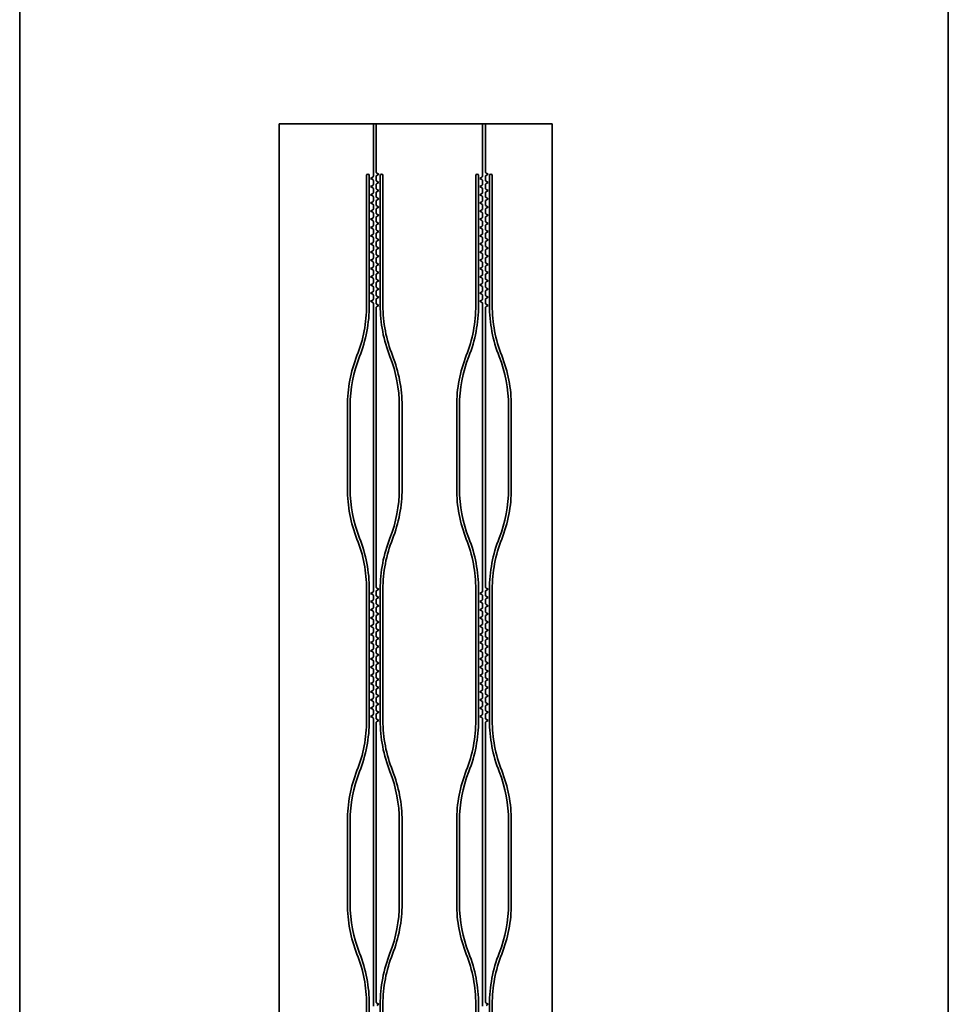
# Model space of a CAD drawing. Units: millimetres. Extents: x 74642 to 76552, y 87369 to 88665.
# Drawn here: x 75362 to 75396, y 88466 to 88502 of the extents above; entities that cross this region are included whole.
import ezdxf

# ---------------------------------------------------------------- set-up
doc = ezdxf.new("R2010")
doc.units = ezdxf.units.MM
doc.header["$MEASUREMENT"] = 0
doc.layers.add('輪郭線', color=7, linetype='Continuous', lineweight=35)

msp = doc.modelspace()

# ---------------------------------------------------------------- linework, layer by layer
at = {"layer": '輪郭線'}
for p, q in [((75361.9339, 88550.7422), (75361.9339, 88285.7422)), ((75395.9339, 88285.7422), (75395.9339, 88550.7422)), ((75371.4339, 88497.7422), (75371.4339, 88363.7422)), ((75381.4339, 88497.7422), (75371.4339, 88497.7422)), ((75374.8839, 88495.8328), (75374.8839, 88497.7422)), ((75374.9839, 88495.9828), (75374.9839, 88497.7422)), ((75378.8839, 88495.8328), (75378.8839, 88497.7422)), ((75378.9839, 88495.9828), (75378.9839, 88497.7422)), ((75381.4339, 88497.7422), (75381.4339, 88363.7422)), ((75374.6339, 88495.8462), (75374.6339, 88491.0962)), ((75374.7339, 88495.8462), (75374.7339, 88491.0962)), ((75374.8839, 88495.6596), (75374.8839, 88495.5328)), ((75374.9839, 88495.8096), (75374.9839, 88495.6828)), ((75375.1339, 88495.8462), (75375.1339, 88491.0962)), ((75375.2339, 88495.8462), (75375.2339, 88491.0962)), ((75378.6339, 88495.8462), (75378.6339, 88491.0962)), ((75378.7339, 88495.8462), (75378.7339, 88491.0962)), ((75378.8839, 88495.6596), (75378.8839, 88495.5328)), ((75378.9839, 88495.8096), (75378.9839, 88495.6828)), ((75379.1339, 88495.8462), (75379.1339, 88491.0962)), ((75379.2339, 88495.8462), (75379.2339, 88491.0962)), ((75374.8839, 88495.3596), (75374.8839, 88495.2328)), ((75374.9839, 88495.5096), (75374.9839, 88495.3828)), ((75378.8839, 88495.3596), (75378.8839, 88495.2328)), ((75378.9839, 88495.5096), (75378.9839, 88495.3828)), ((75374.8839, 88495.0596), (75374.8839, 88494.9328)), ((75374.9839, 88495.2096), (75374.9839, 88495.0828)), ((75378.8839, 88495.0596), (75378.8839, 88494.9328)), ((75378.9839, 88495.2096), (75378.9839, 88495.0828)), ((75374.8839, 88494.7596), (75374.8839, 88494.6328)), ((75374.9839, 88494.9096), (75374.9839, 88494.7828)), ((75374.9839, 88494.6096), (75374.9839, 88494.4828)), ((75378.8839, 88494.7596), (75378.8839, 88494.6328)), ((75378.9839, 88494.9096), (75378.9839, 88494.7828)), ((75378.9839, 88494.6096), (75378.9839, 88494.4828)), ((75374.8839, 88494.4596), (75374.8839, 88494.3328)), ((75374.9839, 88494.3096), (75374.9839, 88494.1828)), ((75378.8839, 88494.4596), (75378.8839, 88494.3328)), ((75378.9839, 88494.3096), (75378.9839, 88494.1828)), ((75374.8839, 88494.1596), (75374.8839, 88494.0328)), ((75374.8839, 88493.8596), (75374.8839, 88493.7328)), ((75374.9839, 88494.0096), (75374.9839, 88493.8828)), ((75378.8839, 88494.1596), (75378.8839, 88494.0328)), ((75378.8839, 88493.8596), (75378.8839, 88493.7328)), ((75378.9839, 88494.0096), (75378.9839, 88493.8828)), ((75374.8839, 88493.5596), (75374.8839, 88493.4328)), ((75374.9839, 88493.7096), (75374.9839, 88493.5828)), ((75378.8839, 88493.5596), (75378.8839, 88493.4328)), ((75378.9839, 88493.7096), (75378.9839, 88493.5828)), ((75374.8839, 88493.2596), (75374.8839, 88493.1328)), ((75374.9839, 88493.4096), (75374.9839, 88493.2828)), ((75378.8839, 88493.2596), (75378.8839, 88493.1328)), ((75378.9839, 88493.4096), (75378.9839, 88493.2828)), ((75374.8839, 88492.9596), (75374.8839, 88492.8328)), ((75374.9839, 88493.1096), (75374.9839, 88492.9828)), ((75374.9839, 88492.8096), (75374.9839, 88492.6828)), ((75378.8839, 88492.9596), (75378.8839, 88492.8328)), ((75378.9839, 88493.1096), (75378.9839, 88492.9828)), ((75378.9839, 88492.8096), (75378.9839, 88492.6828)), ((75374.8839, 88492.6596), (75374.8839, 88492.5328)), ((75374.9839, 88492.5096), (75374.9839, 88492.3828)), ((75378.8839, 88492.6596), (75378.8839, 88492.5328)), ((75378.9839, 88492.5096), (75378.9839, 88492.3828)), ((75374.8839, 88492.3596), (75374.8839, 88492.2328)), ((75374.8839, 88492.0596), (75374.8839, 88491.9328)), ((75374.9839, 88492.2096), (75374.9839, 88492.0828)), ((75378.8839, 88492.3596), (75378.8839, 88492.2328)), ((75378.8839, 88492.0596), (75378.8839, 88491.9328)), ((75378.9839, 88492.2096), (75378.9839, 88492.0828)), ((75374.8839, 88491.7596), (75374.8839, 88491.6328)), ((75374.9839, 88491.9096), (75374.9839, 88491.7828)), ((75378.8839, 88491.7596), (75378.8839, 88491.6328)), ((75378.9839, 88491.9096), (75378.9839, 88491.7828)), ((75374.8839, 88491.4596), (75374.8839, 88491.3328)), ((75374.9839, 88491.6096), (75374.9839, 88491.4828)), ((75378.8839, 88491.4596), (75378.8839, 88491.3328)), ((75378.9839, 88491.6096), (75378.9839, 88491.4828)), ((75374.8839, 88491.1596), (75374.8839, 88480.6443)), ((75374.9839, 88491.3096), (75374.9839, 88491.1828)), ((75374.9839, 88491.0096), (75374.9839, 88480.7943)), ((75378.8839, 88491.1596), (75378.8839, 88480.6443)), ((75378.9839, 88491.3096), (75378.9839, 88491.1828)), ((75378.9839, 88491.0096), (75378.9839, 88480.7943)), ((75373.9339, 88487.4206), (75373.9339, 88484.3833)), ((75374.0339, 88487.4206), (75374.0339, 88484.3833)), ((75375.8339, 88487.4206), (75375.8339, 88484.3833)), ((75375.9339, 88487.4206), (75375.9339, 88484.3833)), ((75377.9339, 88487.4206), (75377.9339, 88484.3833)), ((75378.0339, 88487.4206), (75378.0339, 88484.3833)), ((75379.8339, 88487.4206), (75379.8339, 88484.3833)), ((75379.9339, 88487.4206), (75379.9339, 88484.3833)), ((75374.6339, 88480.7077), (75374.6339, 88475.9077)), ((75374.7339, 88480.7077), (75374.7339, 88475.9077)), ((75374.9839, 88480.6211), (75374.9839, 88480.4943)), ((75375.1339, 88480.7077), (75375.1339, 88475.9077)), ((75375.2339, 88480.7077), (75375.2339, 88475.9077)), ((75378.6339, 88480.7077), (75378.6339, 88475.9077)), ((75378.7339, 88480.7077), (75378.7339, 88475.9077)), ((75378.9839, 88480.6211), (75378.9839, 88480.4943)), ((75379.1339, 88480.7077), (75379.1339, 88475.9077)), ((75379.2339, 88480.7077), (75379.2339, 88475.9077)), ((75374.8839, 88480.4711), (75374.8839, 88480.3443)), ((75374.8839, 88480.1711), (75374.8839, 88480.0443)), ((75374.9839, 88480.3211), (75374.9839, 88480.1943)), ((75378.8839, 88480.4711), (75378.8839, 88480.3443)), ((75378.8839, 88480.1711), (75378.8839, 88480.0443)), ((75378.9839, 88480.3211), (75378.9839, 88480.1943)), ((75374.8839, 88479.8711), (75374.8839, 88479.7443)), ((75374.9839, 88480.0211), (75374.9839, 88479.8943)), ((75378.8839, 88479.8711), (75378.8839, 88479.7443)), ((75378.9839, 88480.0211), (75378.9839, 88479.8943)), ((75374.8839, 88479.5711), (75374.8839, 88479.4443)), ((75374.9839, 88479.7211), (75374.9839, 88479.5943)), ((75378.8839, 88479.5711), (75378.8839, 88479.4443)), ((75378.9839, 88479.7211), (75378.9839, 88479.5943)), ((75374.8839, 88479.2711), (75374.8839, 88479.1443)), ((75374.9839, 88479.4211), (75374.9839, 88479.2943)), ((75374.9839, 88479.1211), (75374.9839, 88478.9943)), ((75378.8839, 88479.2711), (75378.8839, 88479.1443)), ((75378.9839, 88479.4211), (75378.9839, 88479.2943)), ((75378.9839, 88479.1211), (75378.9839, 88478.9943)), ((75374.8839, 88478.9711), (75374.8839, 88478.8443)), ((75374.9839, 88478.8211), (75374.9839, 88478.6943)), ((75378.8839, 88478.9711), (75378.8839, 88478.8443)), ((75378.9839, 88478.8211), (75378.9839, 88478.6943)), ((75374.8839, 88478.6711), (75374.8839, 88478.5443)), ((75374.8839, 88478.3711), (75374.8839, 88478.2443)), ((75374.9839, 88478.5211), (75374.9839, 88478.3943)), ((75378.8839, 88478.6711), (75378.8839, 88478.5443)), ((75378.8839, 88478.3711), (75378.8839, 88478.2443)), ((75378.9839, 88478.5211), (75378.9839, 88478.3943)), ((75374.8839, 88478.0711), (75374.8839, 88477.9443)), ((75374.9839, 88478.2211), (75374.9839, 88478.0943)), ((75378.8839, 88478.0711), (75378.8839, 88477.9443)), ((75378.9839, 88478.2211), (75378.9839, 88478.0943)), ((75374.8839, 88477.7711), (75374.8839, 88477.6443)), ((75374.9839, 88477.9211), (75374.9839, 88477.7943)), ((75378.8839, 88477.7711), (75378.8839, 88477.6443)), ((75378.9839, 88477.9211), (75378.9839, 88477.7943)), ((75374.8839, 88477.4711), (75374.8839, 88477.3443)), ((75374.9839, 88477.6211), (75374.9839, 88477.4943)), ((75374.9839, 88477.3211), (75374.9839, 88477.1943)), ((75378.8839, 88477.4711), (75378.8839, 88477.3443)), ((75378.9839, 88477.6211), (75378.9839, 88477.4943)), ((75378.9839, 88477.3211), (75378.9839, 88477.1943)), ((75374.8839, 88477.1711), (75374.8839, 88477.0443)), ((75374.9839, 88477.0211), (75374.9839, 88476.8943)), ((75378.8839, 88477.1711), (75378.8839, 88477.0443)), ((75378.9839, 88477.0211), (75378.9839, 88476.8943)), ((75374.8839, 88476.8711), (75374.8839, 88476.7443)), ((75374.8839, 88476.5711), (75374.8839, 88476.4443)), ((75374.9839, 88476.7211), (75374.9839, 88476.5943)), ((75378.8839, 88476.8711), (75378.8839, 88476.7443)), ((75378.8839, 88476.5711), (75378.8839, 88476.4443)), ((75378.9839, 88476.7211), (75378.9839, 88476.5943)), ((75374.8839, 88476.2711), (75374.8839, 88476.1443)), ((75374.9839, 88476.4211), (75374.9839, 88476.2943)), ((75378.8839, 88476.2711), (75378.8839, 88476.1443)), ((75378.9839, 88476.4211), (75378.9839, 88476.2943)), ((75374.8839, 88475.9711), (75374.8839, 88465.4558)), ((75374.9839, 88476.1211), (75374.9839, 88475.9943)), ((75378.8839, 88475.9711), (75378.8839, 88465.4558)), ((75378.9839, 88476.1211), (75378.9839, 88475.9943)), ((75374.9839, 88475.8211), (75374.9839, 88465.6058)), ((75378.9839, 88475.8211), (75378.9839, 88465.6058)), ((75373.9339, 88472.2321), (75373.9339, 88469.1948)), ((75374.0339, 88472.2321), (75374.0339, 88469.1948)), ((75375.8339, 88472.2321), (75375.8339, 88469.1948)), ((75375.9339, 88472.2321), (75375.9339, 88469.1948)), ((75377.9339, 88472.2321), (75377.9339, 88469.1948)), ((75378.0339, 88472.2321), (75378.0339, 88469.1948)), ((75379.8339, 88472.2321), (75379.8339, 88469.1948)), ((75379.9339, 88472.2321), (75379.9339, 88469.1948)), ((75374.6339, 88465.5192), (75374.6339, 88460.7192)), ((75374.7339, 88465.5192), (75374.7339, 88460.7192)), ((75375.1339, 88465.5192), (75375.1339, 88460.7192)), ((75375.2339, 88465.5192), (75375.2339, 88460.7192)), ((75378.6339, 88465.5192), (75378.6339, 88460.7192)), ((75378.7339, 88465.5192), (75378.7339, 88460.7192)), ((75379.1339, 88465.5192), (75379.1339, 88460.7192)), ((75379.2339, 88465.5192), (75379.2339, 88460.7192))]:
    msp.add_line(p, q, dxfattribs=at)
at = {"layer": '輪郭線', "ltscale": 2}
for p, q in [((75374.7839, 88495.7462), (75374.8589, 88495.7895)), ((75374.7839, 88495.7462), (75374.8589, 88495.7029)), ((75375.0839, 88495.8962), (75375.0089, 88495.9395)), ((75375.0839, 88495.8962), (75375.0089, 88495.8529)), ((75378.7839, 88495.7462), (75378.8589, 88495.7895)), ((75378.7839, 88495.7462), (75378.8589, 88495.7029)), ((75379.0839, 88495.8962), (75379.0089, 88495.9395)), ((75379.0839, 88495.8962), (75379.0089, 88495.8529)), ((75374.7839, 88495.4462), (75374.8589, 88495.4895)), ((75374.7839, 88495.4462), (75374.8589, 88495.4029)), ((75375.0839, 88495.5962), (75375.0089, 88495.6395)), ((75375.0839, 88495.5962), (75375.0089, 88495.5529)), ((75375.0839, 88495.2962), (75375.0089, 88495.3395)), ((75378.7839, 88495.4462), (75378.8589, 88495.4895)), ((75378.7839, 88495.4462), (75378.8589, 88495.4029)), ((75379.0839, 88495.5962), (75379.0089, 88495.6395)), ((75379.0839, 88495.5962), (75379.0089, 88495.5529)), ((75379.0839, 88495.2962), (75379.0089, 88495.3395)), ((75374.7839, 88495.1462), (75374.8589, 88495.1895)), ((75374.7839, 88495.1462), (75374.8589, 88495.1029)), ((75375.0839, 88495.2962), (75375.0089, 88495.2529)), ((75375.0839, 88494.9962), (75375.0089, 88495.0395)), ((75375.0839, 88494.9962), (75375.0089, 88494.9529)), ((75378.7839, 88495.1462), (75378.8589, 88495.1895)), ((75378.7839, 88495.1462), (75378.8589, 88495.1029)), ((75379.0839, 88495.2962), (75379.0089, 88495.2529)), ((75379.0839, 88494.9962), (75379.0089, 88495.0395)), ((75379.0839, 88494.9962), (75379.0089, 88494.9529)), ((75374.7839, 88494.8462), (75374.8589, 88494.8895)), ((75374.7839, 88494.8462), (75374.8589, 88494.8029)), ((75374.7839, 88494.5462), (75374.8589, 88494.5895)), ((75375.0839, 88494.6962), (75375.0089, 88494.7395)), ((75375.0839, 88494.6962), (75375.0089, 88494.6529)), ((75378.7839, 88494.8462), (75378.8589, 88494.8895)), ((75378.7839, 88494.8462), (75378.8589, 88494.8029)), ((75378.7839, 88494.5462), (75378.8589, 88494.5895)), ((75379.0839, 88494.6962), (75379.0089, 88494.7395)), ((75379.0839, 88494.6962), (75379.0089, 88494.6529)), ((75374.7839, 88494.5462), (75374.8589, 88494.5029)), ((75374.7839, 88494.2462), (75374.8589, 88494.2895)), ((75374.7839, 88494.2462), (75374.8589, 88494.2029)), ((75375.0839, 88494.3962), (75375.0089, 88494.4395)), ((75375.0839, 88494.3962), (75375.0089, 88494.3529)), ((75378.7839, 88494.5462), (75378.8589, 88494.5029)), ((75378.7839, 88494.2462), (75378.8589, 88494.2895)), ((75378.7839, 88494.2462), (75378.8589, 88494.2029)), ((75379.0839, 88494.3962), (75379.0089, 88494.4395)), ((75379.0839, 88494.3962), (75379.0089, 88494.3529)), ((75374.7839, 88493.9462), (75374.8589, 88493.9895)), ((75374.7839, 88493.9462), (75374.8589, 88493.9029)), ((75375.0839, 88494.0962), (75375.0089, 88494.1395)), ((75375.0839, 88494.0962), (75375.0089, 88494.0529)), ((75378.7839, 88493.9462), (75378.8589, 88493.9895)), ((75378.7839, 88493.9462), (75378.8589, 88493.9029)), ((75379.0839, 88494.0962), (75379.0089, 88494.1395)), ((75379.0839, 88494.0962), (75379.0089, 88494.0529)), ((75374.7839, 88493.6462), (75374.8589, 88493.6895)), ((75374.7839, 88493.6462), (75374.8589, 88493.6029)), ((75375.0839, 88493.7962), (75375.0089, 88493.8395)), ((75375.0839, 88493.7962), (75375.0089, 88493.7529)), ((75375.0839, 88493.4962), (75375.0089, 88493.5395)), ((75378.7839, 88493.6462), (75378.8589, 88493.6895)), ((75378.7839, 88493.6462), (75378.8589, 88493.6029)), ((75379.0839, 88493.7962), (75379.0089, 88493.8395)), ((75379.0839, 88493.7962), (75379.0089, 88493.7529)), ((75379.0839, 88493.4962), (75379.0089, 88493.5395)), ((75374.7839, 88493.3462), (75374.8589, 88493.3895)), ((75374.7839, 88493.3462), (75374.8589, 88493.3029)), ((75375.0839, 88493.4962), (75375.0089, 88493.4529)), ((75375.0839, 88493.1962), (75375.0089, 88493.2395)), ((75375.0839, 88493.1962), (75375.0089, 88493.1529)), ((75378.7839, 88493.3462), (75378.8589, 88493.3895)), ((75378.7839, 88493.3462), (75378.8589, 88493.3029)), ((75379.0839, 88493.4962), (75379.0089, 88493.4529)), ((75379.0839, 88493.1962), (75379.0089, 88493.2395)), ((75379.0839, 88493.1962), (75379.0089, 88493.1529)), ((75374.7839, 88493.0462), (75374.8589, 88493.0895)), ((75374.7839, 88493.0462), (75374.8589, 88493.0029)), ((75374.7839, 88492.7462), (75374.8589, 88492.7895)), ((75375.0839, 88492.8962), (75375.0089, 88492.9395)), ((75375.0839, 88492.8962), (75375.0089, 88492.8529)), ((75378.7839, 88493.0462), (75378.8589, 88493.0895)), ((75378.7839, 88493.0462), (75378.8589, 88493.0029)), ((75378.7839, 88492.7462), (75378.8589, 88492.7895)), ((75379.0839, 88492.8962), (75379.0089, 88492.9395)), ((75379.0839, 88492.8962), (75379.0089, 88492.8529)), ((75374.7839, 88492.7462), (75374.8589, 88492.7029)), ((75374.7839, 88492.4462), (75374.8589, 88492.4895)), ((75374.7839, 88492.4462), (75374.8589, 88492.4029)), ((75375.0839, 88492.5962), (75375.0089, 88492.6395)), ((75375.0839, 88492.5962), (75375.0089, 88492.5529)), ((75378.7839, 88492.7462), (75378.8589, 88492.7029)), ((75378.7839, 88492.4462), (75378.8589, 88492.4895)), ((75378.7839, 88492.4462), (75378.8589, 88492.4029)), ((75379.0839, 88492.5962), (75379.0089, 88492.6395)), ((75379.0839, 88492.5962), (75379.0089, 88492.5529)), ((75374.7839, 88492.1462), (75374.8589, 88492.1895)), ((75374.7839, 88492.1462), (75374.8589, 88492.1029)), ((75375.0839, 88492.2962), (75375.0089, 88492.3395)), ((75375.0839, 88492.2962), (75375.0089, 88492.2529)), ((75378.7839, 88492.1462), (75378.8589, 88492.1895)), ((75378.7839, 88492.1462), (75378.8589, 88492.1029)), ((75379.0839, 88492.2962), (75379.0089, 88492.3395)), ((75379.0839, 88492.2962), (75379.0089, 88492.2529)), ((75374.7839, 88491.8462), (75374.8589, 88491.8895)), ((75374.7839, 88491.8462), (75374.8589, 88491.8029)), ((75375.0839, 88491.9962), (75375.0089, 88492.0395)), ((75375.0839, 88491.9962), (75375.0089, 88491.9529)), ((75375.0839, 88491.6962), (75375.0089, 88491.7395)), ((75375.0839, 88491.6962), (75375.0089, 88491.6529)), ((75378.7839, 88491.8462), (75378.8589, 88491.8895)), ((75378.7839, 88491.8462), (75378.8589, 88491.8029)), ((75379.0839, 88491.9962), (75379.0089, 88492.0395)), ((75379.0839, 88491.9962), (75379.0089, 88491.9529)), ((75379.0839, 88491.6962), (75379.0089, 88491.7395)), ((75379.0839, 88491.6962), (75379.0089, 88491.6529)), ((75374.7839, 88491.5462), (75374.8589, 88491.5895)), ((75374.7839, 88491.5462), (75374.8589, 88491.5029)), ((75375.0839, 88491.3962), (75375.0089, 88491.4395)), ((75375.0839, 88491.3962), (75375.0089, 88491.3529)), ((75378.7839, 88491.5462), (75378.8589, 88491.5895)), ((75378.7839, 88491.5462), (75378.8589, 88491.5029)), ((75379.0839, 88491.3962), (75379.0089, 88491.4395)), ((75379.0839, 88491.3962), (75379.0089, 88491.3529)), ((75374.7839, 88491.2462), (75374.8589, 88491.2895)), ((75374.7839, 88491.2462), (75374.8589, 88491.2029)), ((75375.0839, 88491.0962), (75375.0089, 88491.1395)), ((75375.0839, 88491.0962), (75375.0089, 88491.0529)), ((75378.7839, 88491.2462), (75378.8589, 88491.2895)), ((75378.7839, 88491.2462), (75378.8589, 88491.2029)), ((75379.0839, 88491.0962), (75379.0089, 88491.1395)), ((75379.0839, 88491.0962), (75379.0089, 88491.0529)), ((75374.7839, 88480.5577), (75374.8589, 88480.601)), ((75374.7839, 88480.5577), (75374.8589, 88480.5144)), ((75375.0839, 88480.7077), (75375.0089, 88480.751)), ((75375.0839, 88480.7077), (75375.0089, 88480.6644)), ((75378.7839, 88480.5577), (75378.8589, 88480.601)), ((75378.7839, 88480.5577), (75378.8589, 88480.5144)), ((75379.0839, 88480.7077), (75379.0089, 88480.751)), ((75379.0839, 88480.7077), (75379.0089, 88480.6644)), ((75374.7839, 88480.2577), (75374.8589, 88480.301)), ((75374.7839, 88480.2577), (75374.8589, 88480.2144)), ((75375.0839, 88480.4077), (75375.0089, 88480.451)), ((75375.0839, 88480.4077), (75375.0089, 88480.3644)), ((75378.7839, 88480.2577), (75378.8589, 88480.301)), ((75378.7839, 88480.2577), (75378.8589, 88480.2144)), ((75379.0839, 88480.4077), (75379.0089, 88480.451)), ((75379.0839, 88480.4077), (75379.0089, 88480.3644)), ((75374.7839, 88479.9577), (75374.8589, 88480.001)), ((75374.7839, 88479.9577), (75374.8589, 88479.9144)), ((75375.0839, 88480.1077), (75375.0089, 88480.151)), ((75375.0839, 88480.1077), (75375.0089, 88480.0644)), ((75375.0839, 88479.8077), (75375.0089, 88479.851)), ((75375.0839, 88479.8077), (75375.0089, 88479.7644)), ((75378.7839, 88479.9577), (75378.8589, 88480.001)), ((75378.7839, 88479.9577), (75378.8589, 88479.9144)), ((75379.0839, 88480.1077), (75379.0089, 88480.151)), ((75379.0839, 88480.1077), (75379.0089, 88480.0644)), ((75379.0839, 88479.8077), (75379.0089, 88479.851)), ((75379.0839, 88479.8077), (75379.0089, 88479.7644)), ((75374.7839, 88479.6577), (75374.8589, 88479.701)), ((75374.7839, 88479.6577), (75374.8589, 88479.6144)), ((75375.0839, 88479.5077), (75375.0089, 88479.551)), ((75375.0839, 88479.5077), (75375.0089, 88479.4644)), ((75378.7839, 88479.6577), (75378.8589, 88479.701)), ((75378.7839, 88479.6577), (75378.8589, 88479.6144)), ((75379.0839, 88479.5077), (75379.0089, 88479.551)), ((75379.0839, 88479.5077), (75379.0089, 88479.4644)), ((75374.7839, 88479.3577), (75374.8589, 88479.401)), ((75374.7839, 88479.3577), (75374.8589, 88479.3144)), ((75374.7839, 88479.0577), (75374.8589, 88479.101)), ((75375.0839, 88479.2077), (75375.0089, 88479.251)), ((75375.0839, 88479.2077), (75375.0089, 88479.1644)), ((75378.7839, 88479.3577), (75378.8589, 88479.401)), ((75378.7839, 88479.3577), (75378.8589, 88479.3144)), ((75378.7839, 88479.0577), (75378.8589, 88479.101)), ((75379.0839, 88479.2077), (75379.0089, 88479.251)), ((75379.0839, 88479.2077), (75379.0089, 88479.1644)), ((75374.7839, 88479.0577), (75374.8589, 88479.0144)), ((75374.7839, 88478.7577), (75374.8589, 88478.801)), ((75374.7839, 88478.7577), (75374.8589, 88478.7144)), ((75375.0839, 88478.9077), (75375.0089, 88478.951)), ((75375.0839, 88478.9077), (75375.0089, 88478.8644)), ((75378.7839, 88479.0577), (75378.8589, 88479.0144)), ((75378.7839, 88478.7577), (75378.8589, 88478.801)), ((75378.7839, 88478.7577), (75378.8589, 88478.7144)), ((75379.0839, 88478.9077), (75379.0089, 88478.951)), ((75379.0839, 88478.9077), (75379.0089, 88478.8644)), ((75374.7839, 88478.4577), (75374.8589, 88478.501)), ((75374.7839, 88478.4577), (75374.8589, 88478.4144)), ((75375.0839, 88478.6077), (75375.0089, 88478.651)), ((75375.0839, 88478.6077), (75375.0089, 88478.5644)), ((75378.7839, 88478.4577), (75378.8589, 88478.501)), ((75378.7839, 88478.4577), (75378.8589, 88478.4144)), ((75379.0839, 88478.6077), (75379.0089, 88478.651)), ((75379.0839, 88478.6077), (75379.0089, 88478.5644)), ((75374.7839, 88478.1577), (75374.8589, 88478.201)), ((75374.7839, 88478.1577), (75374.8589, 88478.1144)), ((75375.0839, 88478.3077), (75375.0089, 88478.351)), ((75375.0839, 88478.3077), (75375.0089, 88478.2644)), ((75375.0839, 88478.0077), (75375.0089, 88478.051)), ((75375.0839, 88478.0077), (75375.0089, 88477.9644)), ((75378.7839, 88478.1577), (75378.8589, 88478.201)), ((75378.7839, 88478.1577), (75378.8589, 88478.1144)), ((75379.0839, 88478.3077), (75379.0089, 88478.351)), ((75379.0839, 88478.3077), (75379.0089, 88478.2644)), ((75379.0839, 88478.0077), (75379.0089, 88478.051)), ((75379.0839, 88478.0077), (75379.0089, 88477.9644)), ((75374.7839, 88477.8577), (75374.8589, 88477.901)), ((75374.7839, 88477.8577), (75374.8589, 88477.8144)), ((75375.0839, 88477.7077), (75375.0089, 88477.751)), ((75375.0839, 88477.7077), (75375.0089, 88477.6644)), ((75378.7839, 88477.8577), (75378.8589, 88477.901)), ((75378.7839, 88477.8577), (75378.8589, 88477.8144)), ((75379.0839, 88477.7077), (75379.0089, 88477.751)), ((75379.0839, 88477.7077), (75379.0089, 88477.6644)), ((75374.7839, 88477.5577), (75374.8589, 88477.601)), ((75374.7839, 88477.5577), (75374.8589, 88477.5144)), ((75374.7839, 88477.2577), (75374.8589, 88477.301)), ((75375.0839, 88477.4077), (75375.0089, 88477.451)), ((75375.0839, 88477.4077), (75375.0089, 88477.3644)), ((75378.7839, 88477.5577), (75378.8589, 88477.601)), ((75378.7839, 88477.5577), (75378.8589, 88477.5144)), ((75378.7839, 88477.2577), (75378.8589, 88477.301)), ((75379.0839, 88477.4077), (75379.0089, 88477.451)), ((75379.0839, 88477.4077), (75379.0089, 88477.3644)), ((75374.7839, 88477.2577), (75374.8589, 88477.2144)), ((75374.7839, 88476.9577), (75374.8589, 88477.001)), ((75374.7839, 88476.9577), (75374.8589, 88476.9144)), ((75375.0839, 88477.1077), (75375.0089, 88477.151)), ((75375.0839, 88477.1077), (75375.0089, 88477.0644)), ((75378.7839, 88477.2577), (75378.8589, 88477.2144)), ((75378.7839, 88476.9577), (75378.8589, 88477.001)), ((75378.7839, 88476.9577), (75378.8589, 88476.9144)), ((75379.0839, 88477.1077), (75379.0089, 88477.151)), ((75379.0839, 88477.1077), (75379.0089, 88477.0644)), ((75374.7839, 88476.6577), (75374.8589, 88476.701)), ((75374.7839, 88476.6577), (75374.8589, 88476.6144)), ((75375.0839, 88476.8077), (75375.0089, 88476.851)), ((75375.0839, 88476.8077), (75375.0089, 88476.7644)), ((75378.7839, 88476.6577), (75378.8589, 88476.701)), ((75378.7839, 88476.6577), (75378.8589, 88476.6144)), ((75379.0839, 88476.8077), (75379.0089, 88476.851)), ((75379.0839, 88476.8077), (75379.0089, 88476.7644)), ((75374.7839, 88476.3577), (75374.8589, 88476.401)), ((75374.7839, 88476.3577), (75374.8589, 88476.3144)), ((75375.0839, 88476.5077), (75375.0089, 88476.551)), ((75375.0839, 88476.5077), (75375.0089, 88476.4644)), ((75375.0839, 88476.2077), (75375.0089, 88476.251)), ((75375.0839, 88476.2077), (75375.0089, 88476.1644)), ((75378.7839, 88476.3577), (75378.8589, 88476.401)), ((75378.7839, 88476.3577), (75378.8589, 88476.3144)), ((75379.0839, 88476.5077), (75379.0089, 88476.551)), ((75379.0839, 88476.5077), (75379.0089, 88476.4644)), ((75379.0839, 88476.2077), (75379.0089, 88476.251)), ((75379.0839, 88476.2077), (75379.0089, 88476.1644)), ((75374.7839, 88476.0577), (75374.8589, 88476.101)), ((75374.7839, 88476.0577), (75374.8589, 88476.0144)), ((75375.0839, 88475.9077), (75375.0089, 88475.951)), ((75375.0839, 88475.9077), (75375.0089, 88475.8644)), ((75378.7839, 88476.0577), (75378.8589, 88476.101)), ((75378.7839, 88476.0577), (75378.8589, 88476.0144)), ((75379.0839, 88475.9077), (75379.0089, 88475.951)), ((75379.0839, 88475.9077), (75379.0089, 88475.8644)), ((75375.0839, 88465.5192), (75375.0089, 88465.5625)), ((75375.0839, 88465.5192), (75375.0089, 88465.4759)), ((75379.0839, 88465.5192), (75379.0089, 88465.5625)), ((75379.0839, 88465.5192), (75379.0089, 88465.4759))]:
    msp.add_line(p, q, dxfattribs=at)
at = {"layer": '輪郭線'}
msp.add_lwpolyline([(75361.9339, 88550.7422), (75361.9339, 88272.7422), (75395.9339, 88272.7422), (75395.9339, 88550.7422)], dxfattribs=at)
for centre, radius, start, end in [((75374.6839, 88495.8462), 0.05, 0, 180), ((75374.8339, 88495.8328), 0.05, 300, 0), ((75374.8339, 88495.6596), 0.05, 0, 60), ((75375.0339, 88495.9828), 0.05, 180, 240), ((75375.0339, 88495.8096), 0.05, 120, 180), ((75375.0339, 88495.6828), 0.05, 180, 240), ((75375.1839, 88495.8462), 0.05, 0, 180), ((75378.6839, 88495.8462), 0.05, 0, 180), ((75378.8339, 88495.8328), 0.05, 300, 0), ((75378.8339, 88495.6596), 0.05, 0, 60), ((75379.0339, 88495.9828), 0.05, 180, 240), ((75379.0339, 88495.8096), 0.05, 120, 180), ((75379.0339, 88495.6828), 0.05, 180, 240), ((75379.1839, 88495.8462), 0.05, 0, 180), ((75374.8339, 88495.5328), 0.05, 300, 0), ((75374.8339, 88495.3596), 0.05, 0, 60), ((75375.0339, 88495.5096), 0.05, 120, 180), ((75375.0339, 88495.3828), 0.05, 180, 240), ((75378.8339, 88495.5328), 0.05, 300, 0), ((75378.8339, 88495.3596), 0.05, 0, 60), ((75379.0339, 88495.5096), 0.05, 120, 180), ((75379.0339, 88495.3828), 0.05, 180, 240), ((75374.8339, 88495.2328), 0.05, 300, 0), ((75374.8339, 88495.0596), 0.05, 0, 60), ((75375.0339, 88495.2096), 0.05, 120, 180), ((75375.0339, 88495.0828), 0.05, 180, 240), ((75375.0339, 88494.9096), 0.05, 120, 180), ((75378.8339, 88495.2328), 0.05, 300, 0), ((75378.8339, 88495.0596), 0.05, 0, 60), ((75379.0339, 88495.2096), 0.05, 120, 180), ((75379.0339, 88495.0828), 0.05, 180, 240), ((75379.0339, 88494.9096), 0.05, 120, 180), ((75374.8339, 88494.9328), 0.05, 300, 0), ((75374.8339, 88494.7596), 0.05, 0, 60), ((75374.8339, 88494.6328), 0.05, 300, 0), ((75375.0339, 88494.7828), 0.05, 180, 240), ((75375.0339, 88494.6096), 0.05, 120, 180), ((75378.8339, 88494.9328), 0.05, 300, 0), ((75378.8339, 88494.7596), 0.05, 0, 60), ((75378.8339, 88494.6328), 0.05, 300, 0), ((75379.0339, 88494.7828), 0.05, 180, 240), ((75379.0339, 88494.6096), 0.05, 120, 180), ((75374.8339, 88494.4596), 0.05, 0, 60), ((75374.8339, 88494.3328), 0.05, 300, 0), ((75375.0339, 88494.4828), 0.05, 180, 240), ((75375.0339, 88494.3096), 0.05, 120, 180), ((75378.8339, 88494.4596), 0.05, 0, 60), ((75378.8339, 88494.3328), 0.05, 300, 0), ((75379.0339, 88494.4828), 0.05, 180, 240), ((75379.0339, 88494.3096), 0.05, 120, 180), ((75374.8339, 88494.1596), 0.05, 0, 60), ((75374.8339, 88494.0328), 0.05, 300, 0), ((75374.8339, 88493.8596), 0.05, 0, 60), ((75375.0339, 88494.1828), 0.05, 180, 240), ((75375.0339, 88494.0096), 0.05, 120, 180), ((75375.0339, 88493.8828), 0.05, 180, 240), ((75378.8339, 88494.1596), 0.05, 0, 60), ((75378.8339, 88494.0328), 0.05, 300, 0), ((75378.8339, 88493.8596), 0.05, 0, 60), ((75379.0339, 88494.1828), 0.05, 180, 240), ((75379.0339, 88494.0096), 0.05, 120, 180), ((75379.0339, 88493.8828), 0.05, 180, 240), ((75374.8339, 88493.7328), 0.05, 300, 0), ((75374.8339, 88493.5596), 0.05, 0, 60), ((75375.0339, 88493.7096), 0.05, 120, 180), ((75375.0339, 88493.5828), 0.05, 180, 240), ((75378.8339, 88493.7328), 0.05, 300, 0), ((75378.8339, 88493.5596), 0.05, 0, 60), ((75379.0339, 88493.7096), 0.05, 120, 180), ((75379.0339, 88493.5828), 0.05, 180, 240), ((75374.8339, 88493.4328), 0.05, 300, 0), ((75374.8339, 88493.2596), 0.05, 0, 60), ((75375.0339, 88493.4096), 0.05, 120, 180), ((75375.0339, 88493.2828), 0.05, 180, 240), ((75375.0339, 88493.1096), 0.05, 120, 180), ((75378.8339, 88493.4328), 0.05, 300, 0), ((75378.8339, 88493.2596), 0.05, 0, 60), ((75379.0339, 88493.4096), 0.05, 120, 180), ((75379.0339, 88493.2828), 0.05, 180, 240), ((75379.0339, 88493.1096), 0.05, 120, 180), ((75374.8339, 88493.1328), 0.05, 300, 0), ((75374.8339, 88492.9596), 0.05, 0, 60), ((75374.8339, 88492.8328), 0.05, 300, 0), ((75375.0339, 88492.9828), 0.05, 180, 240), ((75375.0339, 88492.8096), 0.05, 120, 180), ((75378.8339, 88493.1328), 0.05, 300, 0), ((75378.8339, 88492.9596), 0.05, 0, 60), ((75378.8339, 88492.8328), 0.05, 300, 0), ((75379.0339, 88492.9828), 0.05, 180, 240), ((75379.0339, 88492.8096), 0.05, 120, 180), ((75374.8339, 88492.6596), 0.05, 0, 60), ((75374.8339, 88492.5328), 0.05, 300, 0), ((75375.0339, 88492.6828), 0.05, 180, 240), ((75375.0339, 88492.5096), 0.05, 120, 180), ((75378.8339, 88492.6596), 0.05, 0, 60), ((75378.8339, 88492.5328), 0.05, 300, 0), ((75379.0339, 88492.6828), 0.05, 180, 240), ((75379.0339, 88492.5096), 0.05, 120, 180), ((75374.8339, 88492.3596), 0.05, 0, 60), ((75374.8339, 88492.2328), 0.05, 300, 0), ((75374.8339, 88492.0596), 0.05, 0, 60), ((75375.0339, 88492.3828), 0.05, 180, 240), ((75375.0339, 88492.2096), 0.05, 120, 180), ((75375.0339, 88492.0828), 0.05, 180, 240), ((75378.8339, 88492.3596), 0.05, 0, 60), ((75378.8339, 88492.2328), 0.05, 300, 0), ((75378.8339, 88492.0596), 0.05, 0, 60), ((75379.0339, 88492.3828), 0.05, 180, 240), ((75379.0339, 88492.2096), 0.05, 120, 180), ((75379.0339, 88492.0828), 0.05, 180, 240), ((75374.8339, 88491.9328), 0.05, 300, 0), ((75374.8339, 88491.7596), 0.05, 0, 60), ((75375.0339, 88491.9096), 0.05, 120, 180), ((75375.0339, 88491.7828), 0.05, 180, 240), ((75378.8339, 88491.9328), 0.05, 300, 0), ((75378.8339, 88491.7596), 0.05, 0, 60), ((75379.0339, 88491.9096), 0.05, 120, 180), ((75379.0339, 88491.7828), 0.05, 180, 240), ((75374.8339, 88491.6328), 0.05, 300, 0), ((75374.8339, 88491.4596), 0.05, 0, 60), ((75375.0339, 88491.6096), 0.05, 120, 180), ((75375.0339, 88491.4828), 0.05, 180, 240), ((75375.0339, 88491.3096), 0.05, 120, 180), ((75378.8339, 88491.6328), 0.05, 300, 0), ((75378.8339, 88491.4596), 0.05, 0, 60), ((75379.0339, 88491.6096), 0.05, 120, 180), ((75379.0339, 88491.4828), 0.05, 180, 240), ((75379.0339, 88491.3096), 0.05, 120, 180), ((75369.6339, 88491.0962), 5, 338.43481, 0), ((75369.6339, 88491.0962), 5.1, 338.43481, 0), ((75374.8339, 88491.3328), 0.05, 300, 0), ((75374.8339, 88491.1596), 0.05, 0, 60), ((75375.0339, 88491.1828), 0.05, 180, 240), ((75375.0339, 88491.0096), 0.05, 120, 180), ((75380.2339, 88491.0962), 5.1, 180, 201.56519), ((75380.2339, 88491.0962), 5, 180, 201.56519), ((75373.6339, 88491.0962), 5, 338.43481, 0), ((75373.6339, 88491.0962), 5.1, 338.43481, 0), ((75378.8339, 88491.3328), 0.05, 300, 0), ((75378.8339, 88491.1596), 0.05, 0, 60), ((75379.0339, 88491.1828), 0.05, 180, 240), ((75379.0339, 88491.0096), 0.05, 120, 180), ((75384.2339, 88491.0962), 5.1, 180, 201.56519), ((75384.2339, 88491.0962), 5, 180, 201.56519), ((75378.9339, 88487.4206), 5, 158.43481, 180), ((75378.9339, 88487.4206), 4.9, 158.43481, 180), ((75370.9339, 88487.4206), 4.9, 0, 21.56519), ((75370.9339, 88487.4206), 5, 0, 21.56519), ((75382.9339, 88487.4206), 5, 158.43481, 180), ((75382.9339, 88487.4206), 4.9, 158.43481, 180), ((75374.9339, 88487.4206), 4.9, 0, 21.56519), ((75374.9339, 88487.4206), 5, 0, 21.56519), ((75378.9339, 88484.3833), 5, 180, 201.56519), ((75378.9339, 88484.3833), 4.9, 180, 201.56519), ((75370.9339, 88484.3833), 4.9, 338.43481, 0), ((75370.9339, 88484.3833), 5, 338.43481, 0), ((75382.9339, 88484.3833), 5, 180, 201.56519), ((75382.9339, 88484.3833), 4.9, 180, 201.56519), ((75374.9339, 88484.3833), 4.9, 338.43481, 0), ((75374.9339, 88484.3833), 5, 338.43481, 0), ((75369.6339, 88480.7077), 5, 0, 21.56519), ((75369.6339, 88480.7077), 5.1, 0, 21.56519), ((75380.2339, 88480.7077), 5.1, 158.43481, 180), ((75380.2339, 88480.7077), 5, 158.43481, 180), ((75373.6339, 88480.7077), 5, 0, 21.56519), ((75373.6339, 88480.7077), 5.1, 0, 21.56519), ((75384.2339, 88480.7077), 5.1, 158.43481, 180), ((75384.2339, 88480.7077), 5, 158.43481, 180), ((75374.8339, 88480.6443), 0.05, 300, 0), ((75375.0339, 88480.7943), 0.05, 180, 240), ((75375.0339, 88480.6211), 0.05, 120, 180), ((75378.8339, 88480.6443), 0.05, 300, 0), ((75379.0339, 88480.7943), 0.05, 180, 240), ((75379.0339, 88480.6211), 0.05, 120, 180), ((75374.8339, 88480.4711), 0.05, 0, 60), ((75374.8339, 88480.3443), 0.05, 300, 0), ((75374.8339, 88480.1711), 0.05, 0, 60), ((75375.0339, 88480.4943), 0.05, 180, 240), ((75375.0339, 88480.3211), 0.05, 120, 180), ((75375.0339, 88480.1943), 0.05, 180, 240), ((75378.8339, 88480.4711), 0.05, 0, 60), ((75378.8339, 88480.3443), 0.05, 300, 0), ((75378.8339, 88480.1711), 0.05, 0, 60), ((75379.0339, 88480.4943), 0.05, 180, 240), ((75379.0339, 88480.3211), 0.05, 120, 180), ((75379.0339, 88480.1943), 0.05, 180, 240), ((75374.8339, 88480.0443), 0.05, 300, 0), ((75374.8339, 88479.8711), 0.05, 0, 60), ((75375.0339, 88480.0211), 0.05, 120, 180), ((75375.0339, 88479.8943), 0.05, 180, 240), ((75378.8339, 88480.0443), 0.05, 300, 0), ((75378.8339, 88479.8711), 0.05, 0, 60), ((75379.0339, 88480.0211), 0.05, 120, 180), ((75379.0339, 88479.8943), 0.05, 180, 240), ((75374.8339, 88479.7443), 0.05, 300, 0), ((75374.8339, 88479.5711), 0.05, 0, 60), ((75374.8339, 88479.4443), 0.05, 300, 0), ((75375.0339, 88479.7211), 0.05, 120, 180), ((75375.0339, 88479.5943), 0.05, 180, 240), ((75375.0339, 88479.4211), 0.05, 120, 180), ((75378.8339, 88479.7443), 0.05, 300, 0), ((75378.8339, 88479.5711), 0.05, 0, 60), ((75378.8339, 88479.4443), 0.05, 300, 0), ((75379.0339, 88479.7211), 0.05, 120, 180), ((75379.0339, 88479.5943), 0.05, 180, 240), ((75379.0339, 88479.4211), 0.05, 120, 180), ((75374.8339, 88479.2711), 0.05, 0, 60), ((75374.8339, 88479.1443), 0.05, 300, 0), ((75375.0339, 88479.2943), 0.05, 180, 240), ((75375.0339, 88479.1211), 0.05, 120, 180), ((75378.8339, 88479.2711), 0.05, 0, 60), ((75378.8339, 88479.1443), 0.05, 300, 0), ((75379.0339, 88479.2943), 0.05, 180, 240), ((75379.0339, 88479.1211), 0.05, 120, 180), ((75374.8339, 88478.9711), 0.05, 0, 60), ((75374.8339, 88478.8443), 0.05, 300, 0), ((75375.0339, 88478.9943), 0.05, 180, 240), ((75375.0339, 88478.8211), 0.05, 120, 180), ((75378.8339, 88478.9711), 0.05, 0, 60), ((75378.8339, 88478.8443), 0.05, 300, 0), ((75379.0339, 88478.9943), 0.05, 180, 240), ((75379.0339, 88478.8211), 0.05, 120, 180), ((75374.8339, 88478.6711), 0.05, 0, 60), ((75374.8339, 88478.5443), 0.05, 300, 0), ((75374.8339, 88478.3711), 0.05, 0, 60), ((75375.0339, 88478.6943), 0.05, 180, 240), ((75375.0339, 88478.5211), 0.05, 120, 180), ((75375.0339, 88478.3943), 0.05, 180, 240), ((75378.8339, 88478.6711), 0.05, 0, 60), ((75378.8339, 88478.5443), 0.05, 300, 0), ((75378.8339, 88478.3711), 0.05, 0, 60), ((75379.0339, 88478.6943), 0.05, 180, 240), ((75379.0339, 88478.5211), 0.05, 120, 180), ((75379.0339, 88478.3943), 0.05, 180, 240), ((75374.8339, 88478.2443), 0.05, 300, 0), ((75374.8339, 88478.0711), 0.05, 0, 60), ((75375.0339, 88478.2211), 0.05, 120, 180), ((75375.0339, 88478.0943), 0.05, 180, 240), ((75378.8339, 88478.2443), 0.05, 300, 0), ((75378.8339, 88478.0711), 0.05, 0, 60), ((75379.0339, 88478.2211), 0.05, 120, 180), ((75379.0339, 88478.0943), 0.05, 180, 240), ((75374.8339, 88477.9443), 0.05, 300, 0), ((75374.8339, 88477.7711), 0.05, 0, 60), ((75374.8339, 88477.6443), 0.05, 300, 0), ((75375.0339, 88477.9211), 0.05, 120, 180), ((75375.0339, 88477.7943), 0.05, 180, 240), ((75375.0339, 88477.6211), 0.05, 120, 180), ((75378.8339, 88477.9443), 0.05, 300, 0), ((75378.8339, 88477.7711), 0.05, 0, 60), ((75378.8339, 88477.6443), 0.05, 300, 0), ((75379.0339, 88477.9211), 0.05, 120, 180), ((75379.0339, 88477.7943), 0.05, 180, 240), ((75379.0339, 88477.6211), 0.05, 120, 180), ((75374.8339, 88477.4711), 0.05, 0, 60), ((75374.8339, 88477.3443), 0.05, 300, 0), ((75375.0339, 88477.4943), 0.05, 180, 240), ((75375.0339, 88477.3211), 0.05, 120, 180), ((75378.8339, 88477.4711), 0.05, 0, 60), ((75378.8339, 88477.3443), 0.05, 300, 0), ((75379.0339, 88477.4943), 0.05, 180, 240), ((75379.0339, 88477.3211), 0.05, 120, 180), ((75374.8339, 88477.1711), 0.05, 0, 60), ((75374.8339, 88477.0443), 0.05, 300, 0), ((75375.0339, 88477.1943), 0.05, 180, 240), ((75375.0339, 88477.0211), 0.05, 120, 180), ((75378.8339, 88477.1711), 0.05, 0, 60), ((75378.8339, 88477.0443), 0.05, 300, 0), ((75379.0339, 88477.1943), 0.05, 180, 240), ((75379.0339, 88477.0211), 0.05, 120, 180), ((75374.8339, 88476.8711), 0.05, 0, 60), ((75374.8339, 88476.7443), 0.05, 300, 0), ((75374.8339, 88476.5711), 0.05, 0, 60), ((75375.0339, 88476.8943), 0.05, 180, 240), ((75375.0339, 88476.7211), 0.05, 120, 180), ((75375.0339, 88476.5943), 0.05, 180, 240), ((75378.8339, 88476.8711), 0.05, 0, 60), ((75378.8339, 88476.7443), 0.05, 300, 0), ((75378.8339, 88476.5711), 0.05, 0, 60), ((75379.0339, 88476.8943), 0.05, 180, 240), ((75379.0339, 88476.7211), 0.05, 120, 180), ((75379.0339, 88476.5943), 0.05, 180, 240), ((75374.8339, 88476.4443), 0.05, 300, 0), ((75374.8339, 88476.2711), 0.05, 0, 60), ((75375.0339, 88476.4211), 0.05, 120, 180), ((75375.0339, 88476.2943), 0.05, 180, 240), ((75378.8339, 88476.4443), 0.05, 300, 0), ((75378.8339, 88476.2711), 0.05, 0, 60), ((75379.0339, 88476.4211), 0.05, 120, 180), ((75379.0339, 88476.2943), 0.05, 180, 240), ((75369.6339, 88475.9077), 5, 338.43481, 0), ((75369.6339, 88475.9077), 5.1, 338.43481, 0), ((75374.8339, 88476.1443), 0.05, 300, 0), ((75374.8339, 88475.9711), 0.05, 0, 60), ((75375.0339, 88476.1211), 0.05, 120, 180), ((75375.0339, 88475.9943), 0.05, 180, 240), ((75375.0339, 88475.8211), 0.05, 120, 180), ((75380.2339, 88475.9077), 5.1, 180, 201.56519), ((75380.2339, 88475.9077), 5, 180, 201.56519), ((75373.6339, 88475.9077), 5, 338.43481, 0), ((75373.6339, 88475.9077), 5.1, 338.43481, 0), ((75378.8339, 88476.1443), 0.05, 300, 0), ((75378.8339, 88475.9711), 0.05, 0, 60), ((75379.0339, 88476.1211), 0.05, 120, 180), ((75379.0339, 88475.9943), 0.05, 180, 240), ((75379.0339, 88475.8211), 0.05, 120, 180), ((75384.2339, 88475.9077), 5.1, 180, 201.56519), ((75384.2339, 88475.9077), 5, 180, 201.56519), ((75378.9339, 88472.2321), 5, 158.43481, 180), ((75370.9339, 88472.2321), 5, 0, 21.56519), ((75382.9339, 88472.2321), 5, 158.43481, 180), ((75374.9339, 88472.2321), 5, 0, 21.56519), ((75378.9339, 88472.2321), 4.9, 158.43481, 180), ((75370.9339, 88472.2321), 4.9, 0, 21.56519), ((75382.9339, 88472.2321), 4.9, 158.43481, 180), ((75374.9339, 88472.2321), 4.9, 0, 21.56519), ((75378.9339, 88469.1948), 5, 180, 201.56519), ((75378.9339, 88469.1948), 4.9, 180, 201.56519), ((75370.9339, 88469.1948), 4.9, 338.43481, 0), ((75370.9339, 88469.1948), 5, 338.43481, 0), ((75382.9339, 88469.1948), 5, 180, 201.56519), ((75382.9339, 88469.1948), 4.9, 180, 201.56519), ((75374.9339, 88469.1948), 4.9, 338.43481, 0), ((75374.9339, 88469.1948), 5, 338.43481, 0), ((75369.6339, 88465.5192), 5, 0, 21.56519), ((75369.6339, 88465.5192), 5.1, 0, 21.56519), ((75380.2339, 88465.5192), 5.1, 158.43481, 180), ((75380.2339, 88465.5192), 5, 158.43481, 180), ((75373.6339, 88465.5192), 5, 0, 21.56519), ((75373.6339, 88465.5192), 5.1, 0, 21.56519), ((75384.2339, 88465.5192), 5.1, 158.43481, 180), ((75384.2339, 88465.5192), 5, 158.43481, 180), ((75375.0339, 88465.6058), 0.05, 180, 240), ((75379.0339, 88465.6058), 0.05, 180, 240)]:
    msp.add_arc(centre, radius, start, end, dxfattribs=at)

doc.saveas('drawing.dxf')
